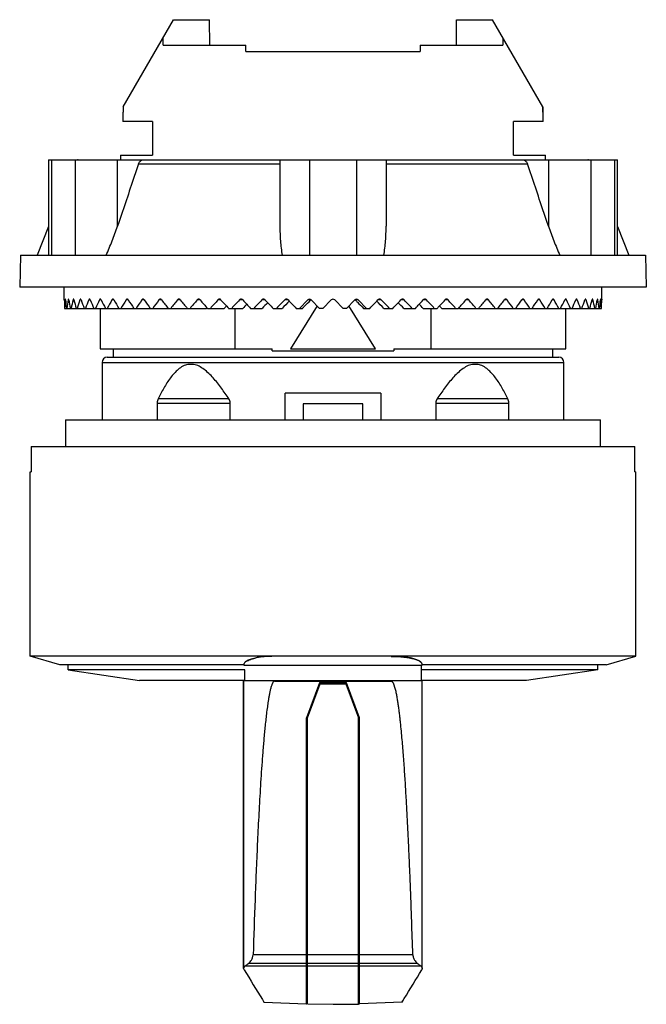
# Model space of a CAD drawing. Units: millimetres. Extents: x 4.5 to 34, y 4 to 50.4.
import ezdxf

# ---------------------------------------------------------------- set-up
doc = ezdxf.new("R2010")
doc.units = ezdxf.units.MM
doc.header["$LTSCALE"] = 3.528833
doc.layers.get('0').update_dxf_attribs({"linetype": 'CONTINUOUS'})

msp = doc.modelspace()

# ---------------------------------------------------------------- linework, layer by layer
at = {"color": 7}
for p, q in [((9.327, 46.286), (11.698, 50.392)), ((11.698, 50.392), (13.385, 50.392)), ((13.405, 49.192), (13.385, 50.392)), ((25.026, 49.192), (25.026, 50.392)), ((25.026, 50.392), (26.712, 50.392)), ((29.083, 46.286), (26.712, 50.392)), ((11.205, 49.192), (11.205, 49.538)), ((11.205, 49.192), (15.105, 49.192)), ((15.105, 48.892), (15.105, 49.192)), ((23.305, 49.192), (23.305, 48.892)), ((23.305, 49.192), (27.205, 49.192)), ((27.205, 49.538), (27.205, 49.192)), ((15.105, 48.892), (23.305, 48.892)), ((9.318, 46.012), (9.318, 45.592)), ((29.092, 45.592), (29.092, 46.012)), ((10.705, 45.592), (9.318, 45.592)), ((10.705, 45.592), (10.705, 44.012)), ((27.705, 44.012), (27.705, 45.592)), ((29.092, 45.592), (27.705, 45.592)), ((5.806, 43.783), (5.806, 39.293)), ((5.806, 43.783), (10.235, 43.783)), ((5.954, 43.783), (5.954, 39.293)), ((7.068, 43.783), (7.068, 39.293)), ((7.21, 43.793), (31.2, 43.793)), ((9.056, 40.661), (9.056, 43.783)), ((9.205, 44.012), (9.205, 43.793)), ((9.205, 44.012), (10.705, 44.012)), ((16.705, 43.783), (16.705, 40.661)), ((16.705, 43.783), (21.705, 43.783)), ((18.092, 43.783), (18.092, 39.293)), ((20.318, 43.783), (20.318, 39.293)), ((21.705, 43.783), (21.705, 40.661)), ((27.705, 44.012), (29.205, 44.012)), ((28.175, 43.783), (32.604, 43.783)), ((29.205, 43.793), (29.205, 44.012)), ((29.354, 43.783), (29.354, 40.661)), ((31.343, 43.783), (31.343, 39.293)), ((32.456, 43.783), (32.456, 39.293)), ((32.604, 39.293), (32.604, 43.783)), ((10.052, 43.595), (16.705, 43.595)), ((21.705, 43.595), (28.358, 43.595)), ((5.806, 40.657), (5.282, 39.293)), ((32.604, 40.657), (33.128, 39.293)), ((4.497, 39.293), (4.455, 37.793)), ((4.497, 39.293), (33.913, 39.293)), ((33.913, 39.293), (33.955, 37.793)), ((33.955, 37.793), (4.455, 37.793)), ((6.555, 37.228), (6.555, 37.793)), ((31.855, 37.228), (31.855, 37.793)), ((6.555, 37.188), (6.555, 37.228)), ((6.555, 37.223), (6.555, 37.228)), ((6.61, 37.188), (6.596, 37.188)), ((6.761, 37.188), (6.734, 37.188)), ((6.968, 37.199), (6.966, 37.188)), ((7.007, 37.188), (6.966, 37.188)), ((7.346, 37.188), (7.291, 37.188)), ((7.774, 37.188), (7.707, 37.188)), ((8.29, 37.188), (8.21, 37.188)), ((8.889, 37.188), (8.797, 37.188)), ((9.566, 37.188), (9.463, 37.188)), ((10.317, 37.188), (10.204, 37.188)), ((11.135, 37.188), (11.013, 37.188)), ((12.015, 37.188), (11.884, 37.188)), ((12.949, 37.188), (12.811, 37.188)), ((13.932, 37.188), (13.787, 37.188)), ((14.954, 37.188), (14.803, 37.188)), ((16.008, 37.188), (15.854, 37.188)), ((17.087, 37.188), (16.93, 37.188)), ((18.023, 37.188), (17.63, 36.793)), ((18.158, 37.188), (18.023, 37.188)), ((18.15, 37.18), (18.158, 37.188)), ((18.577, 36.793), (18.182, 37.188)), ((19.125, 37.188), (18.73, 36.793)), ((19.68, 36.793), (19.285, 37.188)), ((20.228, 37.188), (19.834, 36.793)), ((20.252, 37.188), (20.26, 37.18)), ((20.387, 37.188), (20.252, 37.188)), ((20.78, 36.793), (20.387, 37.188)), ((21.48, 37.188), (21.323, 37.188)), ((22.556, 37.188), (22.402, 37.188)), ((23.607, 37.188), (23.456, 37.188)), ((24.624, 37.188), (24.479, 37.188)), ((25.599, 37.188), (25.461, 37.188)), ((26.526, 37.188), (26.395, 37.188)), ((27.397, 37.188), (27.275, 37.188)), ((28.206, 37.188), (28.093, 37.188)), ((28.947, 37.188), (28.844, 37.188)), ((29.613, 37.188), (29.521, 37.188)), ((30.2, 37.188), (30.12, 37.188)), ((30.703, 37.188), (30.636, 37.188)), ((31.119, 37.188), (31.065, 37.188)), ((31.444, 37.188), (31.403, 37.188)), ((31.677, 37.188), (31.649, 37.188)), ((31.814, 37.188), (31.8, 37.188)), ((31.855, 37.228), (31.855, 37.188)), ((6.571, 36.793), (13.249, 36.793)), ((8.244, 36.793), (8.244, 34.892)), ((13.249, 36.793), (13.268, 36.816)), ((13.296, 36.793), (14.088, 36.793)), ((14.293, 36.793), (14.966, 36.793)), ((14.601, 34.892), (14.601, 36.793)), ((15.328, 36.793), (15.876, 36.793)), ((16.392, 36.793), (16.812, 36.793)), ((18.464, 36.906), (17.205, 34.892)), ((17.478, 36.793), (17.765, 36.793)), ((18.73, 36.793), (18.577, 36.793)), ((19.834, 36.793), (19.68, 36.793)), ((21.205, 34.892), (19.946, 36.906)), ((20.645, 36.793), (20.932, 36.793)), ((21.599, 36.793), (22.018, 36.793)), ((22.534, 36.793), (23.082, 36.793)), ((23.444, 36.793), (24.117, 36.793)), ((23.809, 36.793), (23.809, 34.892)), ((24.322, 36.793), (25.114, 36.793)), ((25.142, 36.816), (25.161, 36.793)), ((25.161, 36.793), (31.846, 36.793)), ((30.166, 34.892), (30.166, 36.793)), ((8.244, 34.892), (16.335, 34.892)), ((8.852, 34.892), (8.852, 34.492)), ((16.335, 34.792), (16.335, 34.892)), ((16.335, 34.792), (22.076, 34.792)), ((17.205, 34.892), (21.205, 34.892)), ((22.076, 34.892), (22.076, 34.792)), ((22.076, 34.892), (30.166, 34.892)), ((29.558, 34.492), (29.558, 34.892)), ((8.58, 34.492), (29.83, 34.492)), ((8.33, 34.242), (8.33, 31.543)), ((8.33, 34.242), (30.08, 34.242)), ((12.643, 34.152), (12.378, 34.152)), ((26.032, 34.152), (25.767, 34.152)), ((30.08, 31.543), (30.08, 34.242)), ((14.306, 32.526), (10.97, 32.526)), ((16.955, 31.543), (16.955, 32.793)), ((21.455, 32.793), (16.955, 32.793)), ((21.455, 32.793), (21.455, 31.543)), ((27.44, 32.526), (24.104, 32.526)), ((10.929, 32.338), (10.929, 32.327)), ((10.929, 32.327), (10.929, 31.543)), ((10.929, 32.327), (14.362, 32.327)), ((14.362, 32.327), (14.362, 32.338)), ((14.362, 31.543), (14.362, 32.327)), ((17.805, 32.293), (17.805, 31.543)), ((20.605, 32.293), (17.805, 32.293)), ((20.605, 31.543), (20.605, 32.293)), ((24.048, 32.338), (24.048, 32.327)), ((24.048, 32.327), (24.048, 31.543)), ((24.048, 32.327), (27.481, 32.327)), ((27.481, 32.327), (27.481, 32.338)), ((27.481, 31.543), (27.481, 32.327)), ((6.605, 31.543), (6.605, 30.293)), ((6.605, 31.543), (31.805, 31.543)), ((31.805, 30.293), (31.805, 31.543)), ((5.002, 30.293), (33.408, 30.293)), ((4.955, 20.407), (4.955, 29.093)), ((4.955, 29.093), (4.994, 29.093)), ((33.416, 29.093), (33.455, 29.093)), ((33.455, 20.407), (33.455, 29.093)), ((6.345, 19.993), (4.955, 20.407)), ((33.455, 20.407), (4.955, 20.407)), ((15.008, 19.993), (6.345, 19.993)), ((6.731, 19.763), (6.731, 19.993)), ((15.008, 19.989), (23.403, 19.989)), ((21.951, 20.402), (16.46, 20.402)), ((23.357, 19.993), (23.357, 19.259)), ((32.065, 19.993), (23.403, 19.993)), ((31.68, 19.763), (31.68, 19.993)), ((32.065, 19.993), (33.455, 20.407)), ((6.73, 19.763), (10.09, 19.262)), ((15.053, 19.763), (6.731, 19.763)), ((15.053, 19.259), (15.053, 19.763)), ((31.68, 19.763), (23.357, 19.763)), ((31.68, 19.763), (28.32, 19.262)), ((15.053, 19.263), (10.09, 19.262)), ((14.993, 19.259), (14.993, 19.259)), ((14.993, 5.69), (14.993, 19.259)), ((15.007, 19.259), (23.403, 19.259)), ((15.007, 5.703), (15.007, 19.259)), ((16.459, 19.238), (16.459, 19.259)), ((18.574, 19.153), (17.955, 17.503)), ((18.005, 17.503), (18.605, 19.103)), ((19.836, 19.153), (18.574, 19.153)), ((18.605, 19.103), (19.805, 19.103)), ((19.805, 19.103), (20.405, 17.503)), ((20.455, 17.503), (19.836, 19.153)), ((21.951, 19.227), (21.951, 19.259)), ((28.32, 19.262), (23.357, 19.263)), ((23.403, 5.702), (23.403, 19.259)), ((17.955, 4.025), (17.955, 17.503)), ((18.005, 4.025), (18.005, 17.503)), ((20.405, 4.024), (20.405, 17.503)), ((20.455, 4.025), (20.455, 17.503)), ((17.955, 6.336), (15.446, 6.336)), ((18.005, 6.403), (17.955, 6.403)), ((20.405, 6.336), (18.005, 6.336)), ((20.455, 6.403), (20.405, 6.403)), ((22.964, 6.336), (20.455, 6.336)), ((14.993, 5.696), (14.993, 5.69)), ((15.028, 5.633), (15.007, 5.702)), ((15.074, 5.822), (17.955, 5.822)), ((15.24, 5.94), (17.955, 5.94)), ((18.005, 5.94), (20.405, 5.94)), ((18.005, 5.822), (20.405, 5.822)), ((20.455, 5.94), (23.17, 5.94)), ((20.455, 5.822), (23.336, 5.822)), ((23.403, 5.702), (23.382, 5.633)), ((15.879, 4.232), (15.951, 4.116)), ((22.459, 4.116), (22.559, 4.278)), ((15.949, 4.118), (15.951, 4.116)), ((15.951, 4.116), (17.955, 4.025)), ((17.955, 4.025), (17.969, 4.025)), ((18.005, 4.024), (19.206, 4.009)), ((20.409, 4.025), (20.417, 4.025)), ((22.459, 4.116), (20.456, 4.025)), ((22.463, 4.121), (22.491, 4.167))]:
    msp.add_line(p, q, dxfattribs=at)
for centre, radius, start, end in [((7.22, 43.489), 0.304, 91.8428, 97.7875), ((31.19, 43.489), 0.304, 82.2125, 88.1572), ((19.206, 37.268), 12.651, 180.3624, 182.1519), ((19.334, 36.158), 12.779, 175.3768, 177.1516), ((19.479, 38.391), 12.925, 185.3409, 187.1024), ((19.852, 34.991), 13.301, 170.4946, 172.2157), ((7.019, 37.152), 0.288, 171.8169, 172.856), ((20.141, 39.595), 13.594, 190.2004, 191.8967), ((20.769, 33.699), 14.237, 165.8162, 167.4501), ((21.199, 40.949), 14.682, 194.8427, 196.4435), ((22.102, 32.21), 15.625, 161.4219, 162.9434), ((22.67, 42.521), 16.226, 199.1909, 200.6746), ((23.878, 30.446), 17.52, 157.3676, 158.7602), ((24.58, 44.388), 18.283, 203.1929, 204.5466), ((26.137, 28.322), 20, 153.6848, 154.9405), ((26.967, 46.63), 20.928, 206.8203, 208.0387), ((28.939, 25.739), 23.168, 150.3847, 151.5022), ((29.89, 49.345), 24.266, 210.0647, 211.1484), ((32.371, 22.573), 27.172, 147.4631, 148.4457), ((33.436, 52.649), 28.44, 212.9321, 213.8854), ((36.565, 18.665), 32.218, 144.9056, 145.7597), ((37.736, 56.701), 33.653, 215.4379, 216.2676), ((41.726, 13.784), 38.614, 142.6924, 143.4257), ((42.993, 61.724), 40.211, 217.6027, 218.3165), ((48.183, 7.584), 46.84, 140.8012, 141.4219), ((49.537, 68.062), 48.591, 219.4487, 220.0545), ((56.496, -0.507), 57.7, 139.20977, 139.72584), ((57.924, 76.281), 59.591, 220.99811, 221.50327), ((67.682, -11.514), 72.64, 137.89756, 138.3161), ((69.174, 87.403), 74.655, 222.27115, 222.68217), ((83.794, -27.493), 94.569, 136.84647, 137.17364), ((85.336, 103.479), 96.686, 223.28549, 223.60791), ((109.642, -53.252), 130.291, 136.04139, 136.28221), ((111.219, 129.311), 132.484, 224.05581, 224.29399), ((159.697, -103.254), 200.266, 135.47044, 135.62875), ((142.034, -85.596), 175.099, 135.50021, 135.65562), ((161.288, 179.357), 202.5, 224.5935, 224.75066), ((18.103, 37.128), 0.0994, 36.7356, 143.298), ((18.238, 37.128), 0.1, 133.442, 143.224), ((19.205, 37.128), 0.1, 36.8699, 143.1301), ((20.308, 37.128), 0.0994, 36.702, 143.2645), ((20.172, 37.128), 0.1, 36.7769, 46.768), ((-122.732, 179.212), 202.293, 315.24926, 315.40658), ((-103.844, -85.812), 175.407, 44.34452, 44.49966), ((-121.045, -103.017), 199.927, 44.37111, 44.52969), ((-72.649, 129.156), 132.261, 315.70581, 315.94439), ((-71.011, -53.039), 129.984, 43.7175, 43.95889), ((-46.762, 103.324), 96.46, 316.39172, 316.71488), ((-45.176, -27.3), 94.285, 42.82587, 43.15402), ((-30.601, 87.255), 74.435, 317.31722, 317.72946), ((-29.076, -11.339), 72.378, 41.68314, 42.1032), ((-19.356, 76.143), 59.38, 318.49584, 319.00278), ((-17.902, -0.35), 57.458, 40.27308, 40.79132), ((-10.975, 67.936), 48.394, 319.9442, 320.5525), ((-9.601, 7.723), 46.62, 38.5766, 39.2003), ((-4.44, 61.612), 40.029, 321.6819, 322.399), ((-3.157, 13.904), 38.415, 36.5724, 37.3095), ((0.808, 56.604), 33.489, 323.7303, 324.5641), ((1.991, 18.765), 32.041, 34.2379, 35.0967), ((5.096, 52.568), 28.293, 326.1121, 327.0704), ((6.171, 22.656), 27.017, 31.5515, 32.5398), ((8.63, 49.28), 24.139, 328.8488, 329.9381), ((9.588, 25.803), 23.035, 28.4946, 29.6186), ((11.539, 46.58), 20.82, 331.9581, 333.1828), ((12.374, 28.37), 19.887, 25.0559, 26.3187), ((13.912, 44.352), 18.193, 335.4501, 336.8105), ((14.617, 30.48), 17.429, 21.2361, 22.6361), ((15.807, 42.497), 16.155, 339.3222, 340.8124), ((16.377, 32.232), 15.553, 17.0531, 18.5816), ((17.262, 40.935), 14.629, 343.5536, 345.1602), ((17.693, 33.711), 14.184, 12.5468, 14.1869), ((18.304, 39.588), 13.559, 348.1011, 349.8018), ((18.593, 34.996), 13.266, 7.782, 9.5077), ((18.948, 38.389), 12.907, 352.8964, 354.6603), ((19.093, 36.159), 12.762, 2.8472, 4.6244), ((19.205, 37.268), 12.651, 357.8481, 359.6376), ((61.094, -4.959), 62.871, 138.24986, 138.38827), ((75.299, -19.018), 82.189, 137.04636, 137.22976), ((98.048, -41.669), 113.616, 136.13662, 136.3233), ((-59.797, -41.821), 113.836, 43.67688, 43.8632), ((-36.996, -19.118), 82.335, 42.77041, 42.95348), ((-22.744, -5.012), 62.951, 41.61181, 41.75006), ((8.58, 34.242), 0.25, 90, 180), ((29.83, 34.242), 0.25, 0, 90), ((11.386, 32.338), 0.457, 155.6402, 180.0138), ((27.024, 32.338), 0.457, 359.9862, 24.3598), ((417.214, -6.029), 401.958, 177.86597, 178.23722), ((136.842, 78.718), 142.057, 210.96251, 211.62377), ((-97.4, 78.091), 140.85, 328.39508, 329.04008), ((19.185, 54.162), 50.154, 270.0238, 271.394)]:
    msp.add_arc(centre, radius, start, end, dxfattribs=at)
for start_param, end_param in [(1.489655, 1.497045), (-1.497045, -1.489655)]:
    msp.add_ellipse((19.205, 17.093), major_axis=(0, 162.857), ratio=0.0875, start_param=start_param, end_param=end_param, dxfattribs=at)
for points, knots in [([(9.327, 46.286), (9.327, 46.274), (9.326, 46.251), (9.324, 46.22), (9.322, 46.192), (9.322, 46.157), (9.323, 46.123), (9.322, 46.089), (9.32, 46.055), (9.319, 46.029), (9.318, 46.012)], [0, 0, 0, 0, 0.125013, 0.250034, 0.343754, 0.437488, 0.625013, 0.718726, 0.812473, 1, 1, 1, 1]), ([(29.092, 46.012), (29.092, 46.023), (29.09, 46.046), (29.088, 46.077), (29.087, 46.106), (29.087, 46.14), (29.088, 46.174), (29.087, 46.209), (29.085, 46.243), (29.083, 46.268), (29.083, 46.286)], [0, 0, 0, 0, 0.125012, 0.250033, 0.34375, 0.437486, 0.62501, 0.718723, 0.812472, 1, 1, 1, 1]), ([(29.083, 46.286), (29.083, 46.274), (29.085, 46.251), (29.087, 46.22), (29.088, 46.192), (29.088, 46.157), (29.087, 46.123), (29.088, 46.089), (29.09, 46.055), (29.091, 46.029), (29.092, 46.012)], [0, 0, 0, 0, 0.125013, 0.250035, 0.343754, 0.437488, 0.625014, 0.718726, 0.812473, 1, 1, 1, 1]), ([(10.052, 43.595), (10.059, 43.618), (10.079, 43.661), (10.115, 43.707), (10.148, 43.738), (10.185, 43.763), (10.215, 43.777), (10.236, 43.783)], [0, 0, 0, 0, 0.261577, 0.515833, 0.63981, 0.761783, 1, 1, 1, 1]), ([(28.174, 43.783), (28.195, 43.777), (28.226, 43.763), (28.262, 43.738), (28.295, 43.707), (28.331, 43.661), (28.351, 43.618), (28.358, 43.595)], [0, 0, 0, 0, 0.238217, 0.36019, 0.484167, 0.738423, 1, 1, 1, 1]), ([(10.052, 43.595), (9.969, 43.351), (9.637, 42.373), (9.305, 41.394), (9.056, 40.661)], [0, 0, 0, 0, 0.24999, 1, 1, 1, 1]), ([(29.354, 40.661), (29.271, 40.905), (28.94, 41.883), (28.608, 42.862), (28.358, 43.595)], [0, 0, 0, 0, 0.250009, 1, 1, 1, 1]), ([(8.524, 39.293), (8.624, 39.517), (8.811, 39.969), (8.978, 40.43), (9.056, 40.661)], [0, 0, 0, 0, 0.501907, 1, 1, 1, 1]), ([(16.705, 40.661), (16.705, 40.431), (16.721, 39.974), (16.773, 39.518), (16.811, 39.293)], [0, 0, 0, 0, 0.501, 1, 1, 1, 1]), ([(21.599, 39.293), (21.637, 39.518), (21.689, 39.974), (21.705, 40.431), (21.705, 40.661)], [0, 0, 0, 0, 0.499, 1, 1, 1, 1]), ([(29.354, 40.661), (29.432, 40.43), (29.599, 39.969), (29.786, 39.517), (29.886, 39.293)], [0, 0, 0, 0, 0.498093, 1, 1, 1, 1]), ([(6.603, 37.228), (6.603, 37.228), (6.602, 37.227), (6.601, 37.223), (6.599, 37.216), (6.598, 37.203), (6.597, 37.193), (6.596, 37.188)], [0, 0, 0, 0, 0.029308, 0.083525, 0.280278, 0.591067, 1, 1, 1, 1]), ([(6.61, 37.188), (6.61, 37.193), (6.609, 37.203), (6.608, 37.216), (6.606, 37.223), (6.605, 37.227), (6.604, 37.228), (6.603, 37.228)], [0, 0, 0, 0, 0.408426, 0.719051, 0.915988, 0.970475, 1, 1, 1, 1]), ([(6.747, 37.228), (6.746, 37.228), (6.744, 37.226), (6.742, 37.222), (6.739, 37.216), (6.737, 37.207), (6.735, 37.198), (6.734, 37.193)], [0, 0, 0, 0, 0.113227, 0.200849, 0.313029, 0.61109, 1, 1, 1, 1]), ([(6.761, 37.188), (6.761, 37.193), (6.759, 37.201), (6.757, 37.211), (6.755, 37.217), (6.753, 37.221), (6.751, 37.225), (6.749, 37.228), (6.747, 37.228)], [0, 0, 0, 0, 0.388683, 0.551013, 0.689047, 0.801967, 0.889758, 1, 1, 1, 1]), ([(6.986, 37.228), (6.982, 37.228), (6.977, 37.222), (6.974, 37.216), (6.971, 37.209), (6.969, 37.203), (6.968, 37.199)], [0, 0, 0, 0, 0.348612, 0.482022, 0.635391, 1, 1, 1, 1]), ([(7.007, 37.188), (7.006, 37.193), (7.004, 37.203), (6.999, 37.215), (6.995, 37.222), (6.992, 37.225), (6.989, 37.227), (6.987, 37.228), (6.986, 37.228)], [0, 0, 0, 0, 0.365066, 0.653555, 0.766563, 0.859457, 0.935177, 1, 1, 1, 1]), ([(7.303, 37.218), (7.3, 37.214), (7.295, 37.204), (7.292, 37.194), (7.291, 37.188)], [0, 0, 0, 0, 0.446453, 1, 1, 1, 1]), ([(7.318, 37.228), (7.315, 37.228), (7.309, 37.225), (7.305, 37.22), (7.303, 37.218)], [0, 0, 0, 0, 0.435375, 1, 1, 1, 1]), ([(7.346, 37.188), (7.344, 37.193), (7.341, 37.204), (7.335, 37.215), (7.33, 37.222), (7.325, 37.226), (7.321, 37.228), (7.318, 37.228)], [0, 0, 0, 0, 0.344635, 0.6245, 0.738891, 0.837582, 1, 1, 1, 1]), ([(7.74, 37.228), (7.737, 37.228), (7.73, 37.225), (7.72, 37.217), (7.712, 37.204), (7.708, 37.193), (7.707, 37.188)], [0, 0, 0, 0, 0.182002, 0.400679, 0.673308, 1, 1, 1, 1]), ([(7.774, 37.188), (7.772, 37.193), (7.768, 37.204), (7.76, 37.217), (7.751, 37.225), (7.744, 37.228), (7.74, 37.228)], [0, 0, 0, 0, 0.326319, 0.599082, 0.81807, 1, 1, 1, 1]), ([(8.25, 37.228), (8.246, 37.228), (8.237, 37.226), (8.226, 37.217), (8.217, 37.204), (8.212, 37.194), (8.21, 37.188)], [0, 0, 0, 0, 0.197495, 0.422234, 0.689168, 1, 1, 1, 1]), ([(8.29, 37.188), (8.288, 37.194), (8.283, 37.204), (8.273, 37.217), (8.262, 37.226), (8.254, 37.228), (8.25, 37.228)], [0, 0, 0, 0, 0.310603, 0.577724, 0.802704, 1, 1, 1, 1]), ([(8.843, 37.228), (8.838, 37.228), (8.829, 37.226), (8.816, 37.217), (8.805, 37.204), (8.8, 37.194), (8.797, 37.188)], [0, 0, 0, 0, 0.2097, 0.439685, 0.702306, 1, 1, 1, 1]), ([(8.889, 37.188), (8.886, 37.194), (8.881, 37.204), (8.87, 37.217), (8.857, 37.226), (8.847, 37.228), (8.843, 37.228)], [0, 0, 0, 0, 0.297583, 0.560419, 0.790579, 1, 1, 1, 1]), ([(9.515, 37.228), (9.51, 37.228), (9.499, 37.226), (9.485, 37.217), (9.473, 37.204), (9.466, 37.194), (9.463, 37.188)], [0, 0, 0, 0, 0.21931, 0.453709, 0.71307, 1, 1, 1, 1]), ([(9.566, 37.188), (9.563, 37.194), (9.557, 37.204), (9.544, 37.217), (9.53, 37.226), (9.52, 37.228), (9.515, 37.228)], [0, 0, 0, 0, 0.286908, 0.546492, 0.781013, 1, 1, 1, 1]), ([(10.26, 37.228), (10.255, 37.228), (10.243, 37.226), (10.228, 37.218), (10.214, 37.205), (10.207, 37.194), (10.204, 37.188)], [0, 0, 0, 0, 0.226888, 0.464939, 0.72183, 1, 1, 1, 1]), ([(10.317, 37.188), (10.314, 37.194), (10.307, 37.205), (10.293, 37.218), (10.277, 37.226), (10.266, 37.228), (10.26, 37.228)], [0, 0, 0, 0, 0.27821, 0.535319, 0.77345, 1, 1, 1, 1]), ([(11.074, 37.228), (11.068, 37.228), (11.056, 37.226), (11.039, 37.218), (11.024, 37.205), (11.016, 37.194), (11.013, 37.188)], [0, 0, 0, 0, 0.232871, 0.473912, 0.728924, 1, 1, 1, 1]), ([(11.135, 37.188), (11.132, 37.194), (11.124, 37.205), (11.109, 37.218), (11.092, 37.226), (11.08, 37.228), (11.074, 37.228)], [0, 0, 0, 0, 0.271156, 0.526373, 0.767462, 1, 1, 1, 1]), ([(11.949, 37.228), (11.943, 37.228), (11.93, 37.226), (11.906, 37.215), (11.891, 37.199), (11.884, 37.188)], [0, 0, 0, 0, 0.238451, 0.482796, 1, 1, 1, 1]), ([(12.015, 37.188), (12.008, 37.199), (11.993, 37.215), (11.969, 37.226), (11.956, 37.228), (11.949, 37.228)], [0, 0, 0, 0, 0.51751, 0.761871, 1, 1, 1, 1]), ([(12.88, 37.228), (12.873, 37.228), (12.86, 37.226), (12.841, 37.218), (12.824, 37.205), (12.815, 37.194), (12.811, 37.188)], [0, 0, 0, 0, 0.241301, 0.486711, 0.739198, 1, 1, 1, 1]), ([(12.949, 37.188), (12.942, 37.2), (12.926, 37.215), (12.9, 37.226), (12.887, 37.228), (12.88, 37.228)], [0, 0, 0, 0, 0.511839, 0.758128, 1, 1, 1, 1]), ([(13.859, 37.228), (13.852, 37.228), (13.838, 37.226), (13.818, 37.218), (13.8, 37.205), (13.791, 37.194), (13.787, 37.188)], [0, 0, 0, 0, 0.244184, 0.491132, 0.742792, 1, 1, 1, 1]), ([(13.932, 37.188), (13.927, 37.194), (13.918, 37.205), (13.9, 37.218), (13.88, 37.226), (13.866, 37.228), (13.859, 37.228)], [0, 0, 0, 0, 0.257312, 0.509109, 0.756059, 1, 1, 1, 1]), ([(14.879, 37.228), (14.864, 37.228), (14.834, 37.22), (14.812, 37.2), (14.803, 37.188)], [0, 0, 0, 0, 0.494355, 1, 1, 1, 1]), ([(14.954, 37.188), (14.945, 37.2), (14.923, 37.22), (14.893, 37.228), (14.879, 37.228)], [0, 0, 0, 0, 0.505851, 1, 1, 1, 1]), ([(15.931, 37.228), (15.916, 37.228), (15.886, 37.22), (15.863, 37.2), (15.854, 37.188)], [0, 0, 0, 0, 0.496923, 1, 1, 1, 1]), ([(16.008, 37.188), (16, 37.2), (15.976, 37.22), (15.946, 37.228), (15.931, 37.228)], [0, 0, 0, 0, 0.503237, 1, 1, 1, 1]), ([(17.008, 37.228), (16.993, 37.228), (16.963, 37.22), (16.939, 37.2), (16.93, 37.188)], [0, 0, 0, 0, 0.498676, 1, 1, 1, 1]), ([(17.087, 37.188), (17.078, 37.2), (17.054, 37.22), (17.024, 37.228), (17.008, 37.228)], [0, 0, 0, 0, 0.501433, 1, 1, 1, 1]), ([(17.765, 36.793), (17.797, 36.825), (17.926, 36.954), (18.054, 37.083), (18.15, 37.18)], [0, 0, 0, 0, 0.249811, 1, 1, 1, 1]), ([(20.26, 37.18), (20.292, 37.148), (20.42, 37.019), (20.549, 36.89), (20.645, 36.793)], [0, 0, 0, 0, 0.250179, 1, 1, 1, 1]), ([(21.402, 37.228), (21.387, 37.228), (21.356, 37.22), (21.332, 37.2), (21.323, 37.188)], [0, 0, 0, 0, 0.498566, 1, 1, 1, 1]), ([(21.48, 37.188), (21.471, 37.2), (21.448, 37.22), (21.417, 37.228), (21.402, 37.228)], [0, 0, 0, 0, 0.501325, 1, 1, 1, 1]), ([(22.479, 37.228), (22.464, 37.228), (22.434, 37.22), (22.411, 37.2), (22.402, 37.188)], [0, 0, 0, 0, 0.496762, 1, 1, 1, 1]), ([(22.556, 37.188), (22.548, 37.2), (22.524, 37.22), (22.494, 37.228), (22.479, 37.228)], [0, 0, 0, 0, 0.503078, 1, 1, 1, 1]), ([(23.532, 37.228), (23.517, 37.228), (23.488, 37.22), (23.465, 37.2), (23.456, 37.188)], [0, 0, 0, 0, 0.494148, 1, 1, 1, 1]), ([(23.607, 37.188), (23.598, 37.2), (23.576, 37.22), (23.546, 37.228), (23.532, 37.228)], [0, 0, 0, 0, 0.505646, 1, 1, 1, 1]), ([(24.551, 37.228), (24.544, 37.228), (24.53, 37.226), (24.51, 37.218), (24.492, 37.205), (24.483, 37.194), (24.479, 37.188)], [0, 0, 0, 0, 0.24394, 0.49089, 0.742687, 1, 1, 1, 1]), ([(24.624, 37.188), (24.619, 37.194), (24.61, 37.205), (24.592, 37.218), (24.572, 37.226), (24.558, 37.228), (24.551, 37.228)], [0, 0, 0, 0, 0.257209, 0.508869, 0.755817, 1, 1, 1, 1]), ([(25.53, 37.228), (25.523, 37.228), (25.51, 37.226), (25.484, 37.215), (25.468, 37.2), (25.461, 37.188)], [0, 0, 0, 0, 0.24187, 0.488159, 1, 1, 1, 1]), ([(25.599, 37.188), (25.595, 37.194), (25.586, 37.205), (25.569, 37.218), (25.55, 37.226), (25.537, 37.228), (25.53, 37.228)], [0, 0, 0, 0, 0.260804, 0.513291, 0.758701, 1, 1, 1, 1]), ([(26.461, 37.228), (26.454, 37.228), (26.442, 37.226), (26.417, 37.215), (26.402, 37.199), (26.395, 37.188)], [0, 0, 0, 0, 0.238127, 0.482488, 1, 1, 1, 1]), ([(26.526, 37.188), (26.519, 37.199), (26.505, 37.215), (26.48, 37.226), (26.467, 37.228), (26.461, 37.228)], [0, 0, 0, 0, 0.517207, 0.761551, 1, 1, 1, 1]), ([(27.336, 37.228), (27.33, 37.228), (27.318, 37.226), (27.301, 37.218), (27.286, 37.205), (27.278, 37.194), (27.275, 37.188)], [0, 0, 0, 0, 0.232537, 0.473624, 0.728843, 1, 1, 1, 1]), ([(27.397, 37.188), (27.394, 37.194), (27.386, 37.205), (27.371, 37.218), (27.354, 37.226), (27.342, 37.228), (27.336, 37.228)], [0, 0, 0, 0, 0.271078, 0.526091, 0.767131, 1, 1, 1, 1]), ([(28.15, 37.228), (28.144, 37.228), (28.133, 37.226), (28.117, 37.218), (28.104, 37.205), (28.096, 37.194), (28.093, 37.188)], [0, 0, 0, 0, 0.226548, 0.464677, 0.721788, 1, 1, 1, 1]), ([(28.206, 37.188), (28.203, 37.194), (28.196, 37.205), (28.182, 37.218), (28.167, 37.226), (28.155, 37.228), (28.15, 37.228)], [0, 0, 0, 0, 0.278172, 0.535064, 0.773114, 1, 1, 1, 1]), ([(28.896, 37.228), (28.891, 37.228), (28.88, 37.226), (28.866, 37.217), (28.853, 37.204), (28.847, 37.194), (28.844, 37.188)], [0, 0, 0, 0, 0.218985, 0.453503, 0.71309, 1, 1, 1, 1]), ([(28.947, 37.188), (28.944, 37.194), (28.938, 37.204), (28.925, 37.217), (28.911, 37.226), (28.901, 37.228), (28.896, 37.228)], [0, 0, 0, 0, 0.286933, 0.546295, 0.780693, 1, 1, 1, 1]), ([(29.567, 37.228), (29.563, 37.228), (29.553, 37.226), (29.541, 37.217), (29.53, 37.204), (29.524, 37.194), (29.521, 37.188)], [0, 0, 0, 0, 0.209418, 0.439577, 0.702414, 1, 1, 1, 1]), ([(29.613, 37.188), (29.611, 37.194), (29.605, 37.204), (29.594, 37.217), (29.581, 37.226), (29.572, 37.228), (29.567, 37.228)], [0, 0, 0, 0, 0.297697, 0.560319, 0.790303, 1, 1, 1, 1]), ([(30.16, 37.228), (30.156, 37.228), (30.148, 37.226), (30.137, 37.217), (30.127, 37.204), (30.122, 37.194), (30.12, 37.188)], [0, 0, 0, 0, 0.197293, 0.42227, 0.689394, 1, 1, 1, 1]), ([(30.2, 37.188), (30.198, 37.194), (30.193, 37.204), (30.184, 37.217), (30.173, 37.226), (30.164, 37.228), (30.16, 37.228)], [0, 0, 0, 0, 0.310835, 0.577771, 0.802508, 1, 1, 1, 1]), ([(30.67, 37.228), (30.667, 37.228), (30.659, 37.225), (30.65, 37.217), (30.642, 37.204), (30.638, 37.193), (30.636, 37.188)], [0, 0, 0, 0, 0.181926, 0.400912, 0.673677, 1, 1, 1, 1]), ([(30.703, 37.188), (30.702, 37.193), (30.698, 37.204), (30.69, 37.217), (30.681, 37.225), (30.673, 37.228), (30.67, 37.228)], [0, 0, 0, 0, 0.326696, 0.599327, 0.818002, 1, 1, 1, 1]), ([(31.092, 37.228), (31.089, 37.228), (31.085, 37.226), (31.08, 37.222), (31.075, 37.215), (31.069, 37.204), (31.066, 37.193), (31.065, 37.188)], [0, 0, 0, 0, 0.162413, 0.261102, 0.375493, 0.655361, 1, 1, 1, 1]), ([(31.119, 37.188), (31.118, 37.193), (31.115, 37.204), (31.109, 37.215), (31.104, 37.222), (31.1, 37.225), (31.096, 37.227), (31.094, 37.228), (31.092, 37.228)], [0, 0, 0, 0, 0.344503, 0.62378, 0.737813, 0.836091, 0.921724, 1, 1, 1, 1]), ([(31.424, 37.228), (31.423, 37.228), (31.421, 37.227), (31.418, 37.225), (31.415, 37.222), (31.411, 37.215), (31.407, 37.203), (31.404, 37.193), (31.403, 37.188)], [0, 0, 0, 0, 0.064822, 0.140537, 0.23343, 0.346438, 0.634929, 1, 1, 1, 1]), ([(31.444, 37.188), (31.444, 37.193), (31.441, 37.202), (31.437, 37.214), (31.433, 37.223), (31.429, 37.227), (31.426, 37.227)], [0, 0, 0, 0, 0.350688, 0.636674, 0.850947, 1, 1, 1, 1]), ([(31.663, 37.228), (31.661, 37.228), (31.659, 37.225), (31.657, 37.221), (31.655, 37.217), (31.653, 37.211), (31.651, 37.201), (31.65, 37.193), (31.649, 37.188)], [0, 0, 0, 0, 0.110236, 0.198025, 0.310945, 0.448981, 0.611313, 1, 1, 1, 1]), ([(31.668, 37.223), (31.668, 37.224), (31.667, 37.226), (31.664, 37.228), (31.663, 37.228)], [0, 0, 0, 0, 0.336544, 1, 1, 1, 1]), ([(31.677, 37.188), (31.676, 37.195), (31.674, 37.205), (31.671, 37.217), (31.669, 37.221), (31.668, 37.223)], [0, 0, 0, 0, 0.599433, 0.826575, 1, 1, 1, 1]), ([(31.807, 37.228), (31.807, 37.228), (31.806, 37.227), (31.804, 37.223), (31.803, 37.216), (31.801, 37.203), (31.8, 37.193), (31.8, 37.188)], [0, 0, 0, 0, 0.029523, 0.084008, 0.280944, 0.59157, 1, 1, 1, 1]), ([(31.814, 37.188), (31.813, 37.195), (31.812, 37.205), (31.811, 37.216), (31.81, 37.221), (31.81, 37.223)], [0, 0, 0, 0, 0.606909, 0.832831, 1, 1, 1, 1]), ([(12.378, 34.152), (12.294, 34.136), (12.128, 34.075), (11.911, 33.922), (11.718, 33.731), (11.544, 33.515), (11.384, 33.282), (11.237, 33.038), (11.098, 32.786), (11.012, 32.613), (10.97, 32.527)], [0, 0, 0, 0, 0.115758, 0.234735, 0.357267, 0.482651, 0.610121, 0.73908, 0.869141, 1, 1, 1, 1]), ([(14.306, 32.527), (14.248, 32.613), (14.132, 32.786), (13.951, 33.038), (13.764, 33.282), (13.568, 33.515), (13.362, 33.731), (13.142, 33.922), (12.906, 34.074), (12.731, 34.136), (12.643, 34.152)], [0, 0, 0, 0, 0.131744, 0.262602, 0.392294, 0.520428, 0.646367, 0.769137, 0.887403, 1, 1, 1, 1]), ([(25.767, 34.152), (25.679, 34.136), (25.504, 34.074), (25.268, 33.922), (25.048, 33.731), (24.842, 33.515), (24.646, 33.282), (24.459, 33.038), (24.278, 32.786), (24.162, 32.613), (24.104, 32.527)], [0, 0, 0, 0, 0.112595, 0.230861, 0.353631, 0.47957, 0.607705, 0.737397, 0.868255, 1, 1, 1, 1]), ([(27.44, 32.527), (27.398, 32.613), (27.312, 32.786), (27.174, 33.038), (27.026, 33.282), (26.866, 33.515), (26.692, 33.731), (26.499, 33.922), (26.282, 34.075), (26.116, 34.136), (26.032, 34.152)], [0, 0, 0, 0, 0.130859, 0.260919, 0.389878, 0.517347, 0.642731, 0.765263, 0.88424, 1, 1, 1, 1]), ([(14.362, 32.338), (14.362, 32.371), (14.352, 32.438), (14.323, 32.499), (14.306, 32.527)], [0, 0, 0, 0, 0.504375, 1, 1, 1, 1]), ([(24.104, 32.527), (24.087, 32.499), (24.059, 32.438), (24.048, 32.371), (24.048, 32.338)], [0, 0, 0, 0, 0.495628, 1, 1, 1, 1]), ([(15.534, 20.318), (15.493, 20.309), (15.415, 20.292), (15.305, 20.262), (15.212, 20.226), (15.136, 20.185), (15.076, 20.142), (15.033, 20.095), (15.009, 20.044), (15.006, 20.008), (15.008, 19.991)], [0, 0, 0, 0, 0.190608, 0.360806, 0.51047, 0.639667, 0.748836, 0.841335, 0.92309, 1, 1, 1, 1]), ([(15.008, 19.991), (15.007, 19.999), (15.007, 20.015), (15.013, 20.047), (15.035, 20.088), (15.077, 20.133), (15.137, 20.176), (15.214, 20.215), (15.289, 20.245), (15.356, 20.269), (15.433, 20.293), (15.493, 20.309), (15.534, 20.318)], [0, 0, 0, 0, 0.036156, 0.072175, 0.149531, 0.241582, 0.351797, 0.481904, 0.633523, 0.717587, 0.806888, 1, 1, 1, 1]), ([(16.46, 20.402), (16.374, 20.402), (16.207, 20.399), (15.965, 20.384), (15.742, 20.36), (15.601, 20.336), (15.534, 20.322)], [0, 0, 0, 0, 0.276471, 0.538842, 0.781573, 1, 1, 1, 1]), ([(21.951, 20.4), (22.053, 20.4), (22.205, 20.395), (22.402, 20.381), (22.542, 20.368), (22.673, 20.351), (22.796, 20.331), (22.91, 20.307), (23.013, 20.281), (23.105, 20.252), (23.186, 20.22), (23.254, 20.186), (23.31, 20.15), (23.353, 20.113), (23.384, 20.074), (23.402, 20.033), (23.404, 20.004), (23.403, 19.991)], [0, 0, 0, 0, 0.193316, 0.285605, 0.37389, 0.457593, 0.536192, 0.60924, 0.67633, 0.737142, 0.791544, 0.839526, 0.881238, 0.917016, 0.947529, 0.974346, 1, 1, 1, 1]), ([(23.403, 19.991), (23.404, 20.005), (23.402, 20.036), (23.385, 20.08), (23.355, 20.121), (23.311, 20.16), (23.255, 20.196), (23.186, 20.23), (23.106, 20.261), (23.014, 20.29), (22.911, 20.315), (22.797, 20.338), (22.674, 20.358), (22.542, 20.374), (22.403, 20.387), (22.257, 20.395), (22.105, 20.399), (22.003, 20.4), (21.951, 20.4)], [0, 0, 0, 0, 0.027355, 0.055959, 0.087503, 0.123415, 0.164834, 0.212438, 0.266471, 0.326898, 0.393584, 0.466233, 0.544461, 0.627803, 0.715683, 0.807518, 0.902585, 1, 1, 1, 1]), ([(16.459, 19.238), (16.446, 19.237), (16.42, 19.225), (16.393, 19.195), (16.371, 19.161), (16.353, 19.125), (16.337, 19.088), (16.317, 19.038), (16.288, 18.948), (16.253, 18.817), (16.219, 18.659), (16.188, 18.5), (16.161, 18.34), (16.136, 18.179), (16.106, 17.965), (16.071, 17.697), (16.035, 17.374), (16.001, 17.051), (15.97, 16.728), (15.941, 16.404), (15.914, 16.081), (15.889, 15.757), (15.856, 15.325), (15.819, 14.785), (15.778, 14.136), (15.741, 13.488), (15.706, 12.839), (15.673, 12.19), (15.632, 11.324), (15.585, 10.242), (15.551, 9.377), (15.534, 8.944)], [0, 0, 0, 0, 0.003836, 0.007699, 0.011576, 0.015463, 0.019353, 0.023245, 0.031034, 0.046626, 0.06223, 0.07784, 0.093453, 0.10907, 0.124689, 0.15593, 0.187177, 0.218427, 0.249679, 0.280933, 0.312189, 0.343447, 0.374705, 0.437225, 0.499748, 0.562274, 0.624802, 0.687332, 0.749863, 0.874929, 1, 1, 1, 1]), ([(16.459, 19.238), (16.915, 19.237), (18.745, 19.233), (20.576, 19.229), (21.951, 19.227)], [0, 0, 0, 0, 0.248801, 1, 1, 1, 1]), ([(22.964, 6.336), (22.947, 6.878), (22.92, 7.689), (22.882, 8.772), (22.851, 9.584), (22.818, 10.395), (22.783, 11.207), (22.745, 12.018), (22.705, 12.829), (22.66, 13.64), (22.62, 14.316), (22.585, 14.856), (22.557, 15.261), (22.528, 15.666), (22.496, 16.071), (22.462, 16.475), (22.425, 16.879), (22.391, 17.216), (22.362, 17.485), (22.338, 17.686), (22.313, 17.888), (22.285, 18.089), (22.255, 18.289), (22.222, 18.489), (22.19, 18.655), (22.161, 18.787), (22.136, 18.886), (22.113, 18.967), (22.091, 19.031), (22.073, 19.078), (22.056, 19.117), (22.041, 19.146), (22.028, 19.168), (22.013, 19.188), (21.996, 19.207), (21.976, 19.222), (21.959, 19.227), (21.951, 19.227)], [0, 0, 0, 0, 0.125063, 0.187593, 0.250122, 0.31265, 0.375176, 0.4377, 0.500223, 0.562744, 0.625261, 0.656519, 0.687775, 0.719031, 0.750285, 0.781537, 0.812787, 0.844034, 0.859656, 0.875277, 0.890897, 0.906515, 0.92213, 0.937743, 0.95335, 0.961151, 0.968949, 0.976742, 0.980637, 0.984528, 0.988416, 0.990358, 0.992298, 0.994234, 0.996166, 0.998089, 1, 1, 1, 1]), ([(15.24, 5.94), (15.263, 5.961), (15.308, 6.01), (15.371, 6.097), (15.425, 6.206), (15.444, 6.291), (15.446, 6.336)], [0, 0, 0, 0, 0.202952, 0.437597, 0.704013, 1, 1, 1, 1]), ([(22.964, 6.336), (22.965, 6.313), (22.971, 6.269), (22.994, 6.186), (23.039, 6.097), (23.101, 6.01), (23.147, 5.961), (23.17, 5.94)], [0, 0, 0, 0, 0.150803, 0.29584, 0.562164, 0.796889, 1, 1, 1, 1]), ([(15.007, 5.703), (15.007, 5.713), (15.01, 5.734), (15.023, 5.765), (15.045, 5.795), (15.063, 5.813), (15.074, 5.822)], [0, 0, 0, 0, 0.220026, 0.452218, 0.709242, 1, 1, 1, 1]), ([(15.074, 5.822), (15.097, 5.841), (15.152, 5.881), (15.208, 5.919), (15.24, 5.94)], [0, 0, 0, 0, 0.439376, 1, 1, 1, 1]), ([(23.17, 5.94), (23.202, 5.919), (23.258, 5.881), (23.313, 5.841), (23.336, 5.822)], [0, 0, 0, 0, 0.560597, 1, 1, 1, 1]), ([(23.336, 5.822), (23.347, 5.813), (23.365, 5.795), (23.387, 5.765), (23.4, 5.734), (23.403, 5.713), (23.403, 5.702)], [0, 0, 0, 0, 0.290822, 0.54785, 0.780014, 1, 1, 1, 1]), ([(20.417, 4.025), (20.42, 4.025), (20.426, 4.025), (20.433, 4.025), (20.44, 4.025), (20.445, 4.025), (20.449, 4.025), (20.451, 4.025), (20.453, 4.025), (20.454, 4.025), (20.454, 4.025), (20.455, 4.025), (20.455, 4.025), (20.455, 4.025)], [0, 0, 0, 0, 0.233268, 0.43586, 0.607645, 0.748494, 0.858275, 0.901475, 0.93686, 0.964414, 0.984124, 0.995978, 1, 1, 1, 1])]:
    msp.add_open_spline(points, degree=3, knots=knots, dxfattribs=at)
msp.add_open_spline([(31.426, 37.227), (31.426, 37.228), (31.425, 37.228), (31.424, 37.228)], degree=3, dxfattribs=at)

doc.saveas('drawing.dxf')
